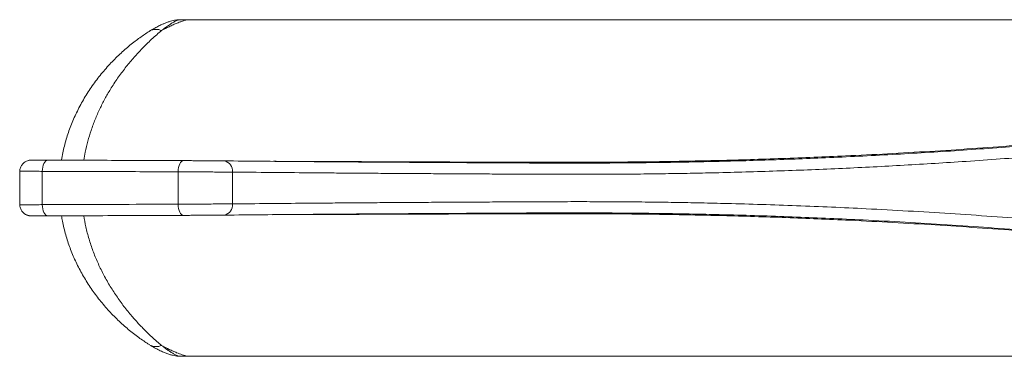
# Model space of a CAD drawing. Units: millimetres. Extents: x -328 to 655, y -512 to 744.
# Drawn here: x 60 to 148, y -478 to -448 of the extents above; entities that cross this region are included whole.
import ezdxf

# ---------------------------------------------------------------- set-up
doc = ezdxf.new("R2010")
doc.units = ezdxf.units.MM

msp = doc.modelspace()

# ---------------------------------------------------------------- linework, layer by layer
at = {"color": 7, "linetype": 'Continuous', "lineweight": 0}
for p, q in [((74.966, -447.812), (74.124, -447.812)), ((189.606, -447.812), (74.966, -447.812)), ((73.916, -464.251), (73.916, -461.372)), ((78.761, -461.396), (78.761, -464.227)), ((74.122, -477.812), (74.959, -477.812)), ((74.959, -477.812), (189.606, -477.812))]:
    msp.add_line(p, q, dxfattribs=at)
at = {"color": 7, "linetype": 'Continuous', "lineweight": 0, "flags": 128}
for points in [[(61.808, -461.329), (61.818, -461.133), (61.847, -460.945), (61.894, -460.772), (61.957, -460.62), (62.033, -460.496), (62.12, -460.404), (62.214, -460.347), (62.312, -460.329)], [(73.916, -461.372), (73.926, -461.176), (73.955, -460.988), (74.002, -460.815), (74.065, -460.663), (74.142, -460.538), (74.229, -460.446), (74.324, -460.39), (74.422, -460.372)], [(61.808, -464.295), (61.818, -464.49), (61.847, -464.678), (61.894, -464.851), (61.957, -465.003), (62.033, -465.127), (62.12, -465.22), (62.214, -465.276), (62.312, -465.294)], [(73.916, -464.251), (73.926, -464.447), (73.955, -464.635), (74.002, -464.809), (74.065, -464.96), (74.142, -465.085), (74.229, -465.177), (74.324, -465.233), (74.422, -465.251)]]:
    msp.add_lwpolyline(points, dxfattribs=at)
at = {"color": 8, "linetype": 'Continuous', "lineweight": 0}
for centre, start, end in [((71.962, -449.824), 64.81775, 118.8286), ((71.962, -475.799), 241.12552, 295.18448)]:
    msp.add_arc(centre, 1.15, start, end, dxfattribs=at)
at = {"color": 7, "linetype": 'Continuous', "lineweight": 0}
for centre, start, end in [((77.88, -461.268), 351.76402, 78.58713), ((77.88, -464.355), 281.41437, 8.23585)]:
    msp.add_arc(centre, 0.89, start, end, dxfattribs=at)
for points, knots in [([(74.123, -447.815), (74.093, -447.815), (73.988, -447.813), (73.812, -447.829), (73.59, -447.862), (73.357, -447.914), (73.1, -447.989), (72.842, -448.082), (72.541, -448.206), (72.209, -448.363), (71.835, -448.562), (71.568, -448.714), (71.425, -448.804), (71.411, -448.814)], [0, 0, 0, 0, 0.0283006, 0.0968544, 0.1702305, 0.251182, 0.3435791, 0.4491357, 0.5512615, 0.693125, 0.8372493, 0.9834714, 1, 1, 1, 1]), ([(71.408, -448.817), (71.382, -448.833), (71.223, -448.927), (70.923, -449.125), (70.505, -449.413), (70.069, -449.736), (69.622, -450.091), (69.167, -450.476), (68.715, -450.887), (68.266, -451.322), (67.823, -451.783), (67.388, -452.267), (66.966, -452.773), (66.561, -453.297), (66.175, -453.835), (65.812, -454.385), (65.472, -454.946), (65.156, -455.516), (64.863, -456.094), (64.595, -456.681), (64.351, -457.275), (64.134, -457.872), (63.943, -458.471), (63.777, -459.074), (63.638, -459.683), (63.552, -460.103), (63.52, -460.321), (63.518, -460.332)], [0, 0, 0, 0, 0.007498, 0.045939, 0.085634, 0.126881, 0.170653, 0.214651, 0.259171, 0.304173, 0.349584, 0.395312, 0.441235, 0.487211, 0.532483, 0.577222, 0.62143, 0.665116, 0.708302, 0.751021, 0.793312, 0.835262, 0.875959, 0.916709, 0.957299, 0.997697, 1, 1, 1, 1]), ([(78.056, -460.396), (80.223, -460.415), (82.934, -460.44), (86.248, -460.467), (87.979, -460.481), (89.764, -460.494), (91.62, -460.507), (93.547, -460.519), (95.541, -460.531), (97.586, -460.543), (99.633, -460.554), (101.676, -460.566), (103.71, -460.577), (105.777, -460.587), (107.874, -460.593), (109.995, -460.594), (112.138, -460.588), (114.299, -460.572), (116.47, -460.548), (118.646, -460.515), (121.903, -460.452), (126.237, -460.334), (131.831, -460.122), (137.602, -459.839), (143.58, -459.475), (149.586, -459.038), (155.619, -458.528), (161.648, -457.947), (167.672, -457.295), (173.692, -456.579), (177.698, -456.043), (179.701, -455.775)], [0, 0, 0, 0, 0.083656, 0.104638, 0.125634, 0.146629, 0.167609, 0.18909, 0.210587, 0.232084, 0.253565, 0.273674, 0.293804, 0.31394, 0.334069, 0.354178, 0.37422, 0.394268, 0.414327, 0.434391, 0.454447, 0.504479, 0.554512, 0.609507, 0.664502, 0.720386, 0.776271, 0.832154, 0.888102, 0.944052, 1, 1, 1, 1]), ([(178.522, -455.896), (176.027, -456.219), (171.038, -456.864), (163.54, -457.696), (156.029, -458.428), (148.505, -459.05), (140.97, -459.564), (134.065, -459.936), (127.791, -460.194), (122.148, -460.366), (116.506, -460.475), (110.864, -460.524), (105.22, -460.524), (100.704, -460.505), (97.316, -460.49), (95.058, -460.482), (92.806, -460.474), (90.566, -460.466), (88.156, -460.457), (85.59, -460.447), (83.62, -460.439), (82.58, -460.435), (82.433, -460.434)], [0, 0, 0, 0, 0.077965, 0.1559338, 0.2338987, 0.3120049, 0.3901152, 0.4682213, 0.526685, 0.5851486, 0.6436398, 0.7021312, 0.7606878, 0.8192447, 0.8426844, 0.8661327, 0.8895754, 0.913006, 0.9364309, 0.9658039, 0.995197, 1, 1, 1, 1]), ([(180.06, -456.765), (178.055, -457.034), (174.046, -457.57), (168.021, -458.288), (161.987, -458.941), (155.944, -459.523), (149.893, -460.035), (144.022, -460.461), (138.331, -460.811), (132.823, -461.088), (127.312, -461.306), (122.903, -461.433), (119.591, -461.502), (117.38, -461.539), (115.172, -461.567), (112.975, -461.585), (110.782, -461.594), (108.6, -461.594), (106.433, -461.588), (104.297, -461.578), (102.197, -461.566), (100.146, -461.554), (98.147, -461.543), (96.201, -461.532), (94.3, -461.52), (92.449, -461.508), (90.649, -461.496), (88.902, -461.483), (87.207, -461.469), (84.962, -461.451), (82.17, -461.426), (79.897, -461.406), (78.761, -461.396)], [0, 0, 0, 0, 0.0561977, 0.112397, 0.1685946, 0.2248567, 0.2811206, 0.3373827, 0.3884898, 0.4395969, 0.4907041, 0.5418112, 0.5622617, 0.582719, 0.603172, 0.6236147, 0.644053, 0.6648674, 0.6857048, 0.7065503, 0.7273882, 0.748203, 0.7687086, 0.7892291, 0.8097499, 0.8302558, 0.8507587, 0.8712758, 0.8917933, 0.9122966, 0.9561481, 1, 1, 1, 1]), ([(60.803, -460.328), (60.802, -460.328), (60.793, -460.328), (60.781, -460.329), (60.752, -460.33), (60.711, -460.333), (60.656, -460.339), (60.578, -460.354), (60.467, -460.385), (60.336, -460.442), (60.207, -460.524), (60.095, -460.621), (59.999, -460.734), (59.917, -460.864), (59.855, -461.009), (59.817, -461.157), (59.811, -461.256), (59.809, -461.302)], [0, 0, 0, 0, 0.0161831, 0.0857402, 0.1223808, 0.1494779, 0.1829953, 0.224344, 0.2901364, 0.3849828, 0.4749376, 0.5564831, 0.6440503, 0.7344044, 0.8263976, 0.919316, 1, 1, 1, 1]), ([(60.835, -460.328), (60.847, -460.328), (60.876, -460.327), (61.019, -460.327), (61.247, -460.327), (61.547, -460.327), (61.901, -460.328), (62.175, -460.328), (62.312, -460.329)], [0, 0, 0, 0, 0.1235917, 0.301354, 0.4791926, 0.6570294, 0.828518, 1, 1, 1, 1]), ([(62.312, -460.329), (64.331, -460.335), (68.367, -460.346), (72.403, -460.363), (74.422, -460.372)], [0, 0, 0, 0, 0.499996, 1, 1, 1, 1]), ([(74.422, -460.372), (74.572, -460.372), (74.872, -460.374), (75.364, -460.377), (75.869, -460.38), (76.376, -460.383), (76.87, -460.386), (77.32, -460.39), (77.722, -460.393), (77.945, -460.395), (78.056, -460.396)], [0, 0, 0, 0, 0.128278, 0.256553, 0.384833, 0.513113, 0.64139, 0.769664, 0.884831, 1, 1, 1, 1]), ([(59.81, -461.302), (59.807, -461.379), (59.794, -461.749), (59.799, -462.38), (59.8, -463.269), (59.798, -463.905), (59.81, -464.281), (59.811, -464.321)], [0, 0, 0, 0, 0.076416, 0.367818, 0.626454, 0.960123, 1, 1, 1, 1]), ([(61.808, -461.329), (61.806, -461.42), (61.792, -461.914), (61.804, -462.655), (61.791, -463.553), (61.803, -464.047), (61.808, -464.295)], [0, 0, 0, 0, 0.092117, 0.499997, 0.749977, 1, 1, 1, 1]), ([(73.916, -461.372), (71.898, -461.363), (67.862, -461.346), (63.826, -461.335), (61.808, -461.329)], [0, 0, 0, 0, 0.500001, 1, 1, 1, 1]), ([(78.761, -461.396), (78.613, -461.395), (78.316, -461.393), (77.78, -461.39), (77.179, -461.386), (76.521, -461.383), (75.845, -461.379), (75.172, -461.376), (74.517, -461.374), (74.116, -461.372), (73.916, -461.372)], [0, 0, 0, 0, 0.115178, 0.230358, 0.358632, 0.486907, 0.615181, 0.743454, 0.871726, 1, 1, 1, 1]), ([(59.81, -464.321), (59.81, -464.336), (59.808, -464.406), (59.831, -464.527), (59.878, -464.676), (59.946, -464.81), (60.028, -464.926), (60.12, -465.025), (60.218, -465.106), (60.319, -465.17), (60.419, -465.218), (60.513, -465.252), (60.597, -465.273), (60.664, -465.285), (60.714, -465.29), (60.745, -465.293), (60.766, -465.294), (60.784, -465.295), (60.796, -465.295), (60.804, -465.295), (60.807, -465.295)], [0, 0, 0, 0, 0.026032, 0.121227, 0.211436, 0.297287, 0.379059, 0.456796, 0.530357, 0.599427, 0.663484, 0.721702, 0.772623, 0.813141, 0.841781, 0.864892, 0.886434, 0.918805, 0.970093, 1, 1, 1, 1]), ([(61.808, -464.295), (64.181, -464.287), (68.217, -464.276), (72.252, -464.258), (73.916, -464.251)], [0, 0, 0, 0, 0.587878, 1, 1, 1, 1]), ([(73.916, -464.251), (74.095, -464.251), (74.454, -464.25), (75.059, -464.247), (75.706, -464.244), (76.383, -464.241), (77.047, -464.238), (77.677, -464.234), (78.263, -464.231), (78.595, -464.228), (78.761, -464.227)], [0, 0, 0, 0, 0.115171, 0.230342, 0.358619, 0.486895, 0.615172, 0.743449, 0.871723, 1, 1, 1, 1]), ([(78.761, -464.227), (80.902, -464.208), (83.579, -464.184), (86.847, -464.157), (88.554, -464.143), (90.313, -464.13), (92.143, -464.117), (94.042, -464.104), (96.009, -464.092), (98.026, -464.08), (100.103, -464.069), (102.239, -464.057), (104.433, -464.044), (106.665, -464.034), (108.931, -464.029), (111.223, -464.03), (113.537, -464.042), (115.863, -464.064), (118.199, -464.096), (120.539, -464.139), (124.169, -464.223), (129.085, -464.377), (135.718, -464.668), (142.77, -465.072), (150.239, -465.61), (157.705, -466.256), (165.165, -467.012), (172.62, -467.868), (177.58, -468.528), (180.06, -468.858)], [0, 0, 0, 0, 0.0829271, 0.1037251, 0.124537, 0.1453473, 0.1661429, 0.1874287, 0.2087311, 0.2300332, 0.2513187, 0.2730402, 0.2947881, 0.3165446, 0.3382919, 0.3600128, 0.381631, 0.4032533, 0.424885, 0.4465204, 0.4681496, 0.5257361, 0.5833226, 0.6527056, 0.7220921, 0.7914752, 0.8609823, 0.9304928, 1, 1, 1, 1]), ([(62.312, -465.294), (62.17, -465.295), (61.886, -465.296), (61.526, -465.296), (61.227, -465.296), (61.006, -465.296), (60.872, -465.296), (60.848, -465.295), (60.838, -465.295)], [0, 0, 0, 0, 0.179366, 0.358734, 0.538086, 0.717438, 0.896745, 1, 1, 1, 1]), ([(74.422, -465.251), (72.758, -465.258), (68.722, -465.276), (64.685, -465.287), (62.312, -465.294)], [0, 0, 0, 0, 0.412127, 1, 1, 1, 1]), ([(63.52, -465.291), (63.548, -465.452), (63.61, -465.817), (63.736, -466.379), (63.893, -466.979), (64.075, -467.573), (64.279, -468.159), (64.507, -468.734), (64.756, -469.301), (65.029, -469.863), (65.327, -470.419), (65.647, -470.969), (65.989, -471.51), (66.353, -472.04), (66.736, -472.558), (67.139, -473.061), (67.559, -473.55), (67.995, -474.023), (68.445, -474.477), (68.902, -474.909), (69.363, -475.316), (69.827, -475.698), (70.289, -476.054), (70.732, -476.369), (71.105, -476.62), (71.323, -476.753), (71.408, -476.804)], [0, 0, 0, 0, 0.031762, 0.07187, 0.112233, 0.152801, 0.193512, 0.234181, 0.27487, 0.316464, 0.358657, 0.401437, 0.444771, 0.488616, 0.532906, 0.577552, 0.622504, 0.66811, 0.713758, 0.759248, 0.804435, 0.849207, 0.893483, 0.937351, 0.975626, 1, 1, 1, 1]), ([(78.056, -465.227), (77.932, -465.228), (77.682, -465.231), (77.243, -465.234), (76.77, -465.238), (76.273, -465.241), (75.765, -465.244), (75.279, -465.247), (74.825, -465.249), (74.556, -465.251), (74.422, -465.251)], [0, 0, 0, 0, 0.128265, 0.25653, 0.384808, 0.513085, 0.641368, 0.769653, 0.884826, 1, 1, 1, 1]), ([(179.701, -469.849), (177.231, -469.52), (172.29, -468.863), (164.862, -468.01), (157.421, -467.255), (149.965, -466.609), (142.497, -466.071), (135.526, -465.671), (129.055, -465.387), (124.282, -465.233), (120.696, -465.147), (118.301, -465.102), (115.91, -465.067), (113.527, -465.043), (111.148, -465.031), (108.782, -465.028), (106.436, -465.033), (104.125, -465.043), (101.855, -465.056), (99.688, -465.069), (97.623, -465.08), (95.66, -465.091), (93.742, -465.103), (91.873, -465.115), (90.055, -465.127), (88.291, -465.14), (86.58, -465.153), (84.311, -465.172), (81.494, -465.196), (79.202, -465.217), (78.056, -465.227)], [0, 0, 0, 0, 0.068995, 0.137994, 0.206989, 0.276106, 0.345226, 0.414343, 0.469478, 0.524612, 0.546671, 0.568736, 0.590798, 0.612851, 0.6349, 0.657284, 0.679696, 0.702118, 0.724531, 0.746916, 0.76753, 0.788159, 0.808787, 0.829402, 0.850013, 0.870639, 0.891264, 0.911876, 0.955938, 1, 1, 1, 1]), ([(82.359, -465.189), (83.05, -465.186), (84.616, -465.18), (86.92, -465.171), (89.257, -465.162), (91.434, -465.155), (93.625, -465.147), (95.824, -465.139), (99.432, -465.125), (104.446, -465.101), (110.605, -465.096), (116.504, -465.148), (122.145, -465.257), (127.788, -465.429), (134.06, -465.687), (140.957, -466.058), (148.477, -466.571), (155.997, -467.192), (163.513, -467.925), (171.025, -468.758), (176.023, -469.404), (178.522, -469.727)], [0, 0, 0, 0, 0.02254, 0.051114, 0.07395, 0.096794, 0.119649, 0.14251, 0.165362, 0.231903, 0.298443, 0.356859, 0.415276, 0.473719, 0.532162, 0.610062, 0.687967, 0.765868, 0.84391, 0.921957, 1, 1, 1, 1]), ([(71.408, -476.806), (71.511, -476.868), (71.753, -477.015), (72.125, -477.216), (72.504, -477.4), (72.842, -477.543), (73.147, -477.65), (73.42, -477.725), (73.67, -477.774), (73.899, -477.802), (74.05, -477.805), (74.121, -477.807)], [0, 0, 0, 0, 0.118503, 0.276783, 0.431056, 0.558956, 0.673738, 0.772778, 0.857349, 0.933956, 1, 1, 1, 1])]:
    msp.add_open_spline(points, degree=3, knots=knots, dxfattribs=at)
at = {"color": 8, "linetype": 'Continuous', "lineweight": 0}
for points, knots in [([(74.966, -447.812), (74.896, -447.816), (74.754, -447.824), (74.482, -447.888), (74.179, -447.982), (73.848, -448.106), (73.495, -448.257), (73.032, -448.472), (72.677, -448.662), (72.452, -448.783)], [0, 0, 0, 0, 0.127455, 0.256536, 0.384299, 0.512108, 0.64261, 0.773137, 1, 1, 1, 1]), ([(74.124, -447.817), (74.059, -447.822), (73.934, -447.832), (73.681, -447.941), (73.398, -448.097), (73.076, -448.308), (72.757, -448.541), (72.542, -448.711), (72.452, -448.783)], [0, 0, 0, 0, 0.180703, 0.3501, 0.519559, 0.695681, 0.871859, 1, 1, 1, 1]), ([(72.452, -448.783), (72.307, -448.902), (72.017, -449.141), (71.56, -449.551), (71.094, -449.995), (70.541, -450.557), (69.908, -451.25), (69.205, -452.101), (68.525, -453.02), (67.917, -453.947), (67.387, -454.863), (66.929, -455.761), (66.514, -456.701), (66.156, -457.663), (65.862, -458.638), (65.644, -459.524), (65.551, -460.098), (65.513, -460.339)], [0, 0, 0, 0, 0.0530482, 0.1061073, 0.1600199, 0.213938, 0.2955305, 0.37713, 0.4604208, 0.5437077, 0.6122614, 0.6808112, 0.7505996, 0.8203825, 0.8864026, 0.9524184, 1, 1, 1, 1]), ([(61.808, -461.329), (61.628, -461.327), (61.262, -461.322), (60.792, -461.317), (60.39, -461.312), (60.083, -461.308), (59.888, -461.305), (59.8, -461.303), (59.815, -461.303), (59.819, -461.303)], [0, 0, 0, 0, 0.153244, 0.310605, 0.469378, 0.632756, 0.79148, 0.954802, 1, 1, 1, 1]), ([(59.817, -464.321), (59.814, -464.321), (59.797, -464.32), (59.878, -464.319), (60.062, -464.316), (60.364, -464.312), (60.76, -464.307), (61.24, -464.301), (61.619, -464.297), (61.808, -464.295)], [0, 0, 0, 0, 0.032792, 0.193985, 0.355175, 0.516386, 0.677597, 0.838797, 1, 1, 1, 1]), ([(65.511, -465.284), (65.568, -465.615), (65.688, -466.318), (65.967, -467.363), (66.319, -468.426), (66.742, -469.46), (67.236, -470.483), (67.795, -471.48), (68.419, -472.451), (69.087, -473.37), (69.771, -474.213), (70.454, -474.977), (71.054, -475.59), (71.578, -476.088), (72.025, -476.488), (72.309, -476.723), (72.452, -476.84)], [0, 0, 0, 0, 0.06569, 0.1394, 0.213116, 0.288693, 0.364276, 0.445035, 0.5258, 0.608255, 0.69071, 0.767064, 0.843407, 0.895602, 0.947836, 1, 1, 1, 1]), ([(72.452, -476.84), (72.682, -476.963), (73.028, -477.149), (73.47, -477.355), (73.864, -477.524), (74.218, -477.656), (74.521, -477.744), (74.758, -477.799), (74.886, -477.804), (74.959, -477.806)], [0, 0, 0, 0, 0.231995, 0.348978, 0.465947, 0.66281, 0.762934, 0.863032, 1, 1, 1, 1]), ([(72.452, -476.84), (72.582, -476.943), (72.813, -477.125), (73.121, -477.344), (73.386, -477.517), (73.63, -477.656), (73.869, -477.762), (74.039, -477.819), (74.109, -477.806), (74.122, -477.804)], [0, 0, 0, 0, 0.185509, 0.328424, 0.471312, 0.617725, 0.764103, 0.956143, 1, 1, 1, 1])]:
    msp.add_open_spline(points, degree=3, knots=knots, dxfattribs=at)

doc.saveas('drawing.dxf')
